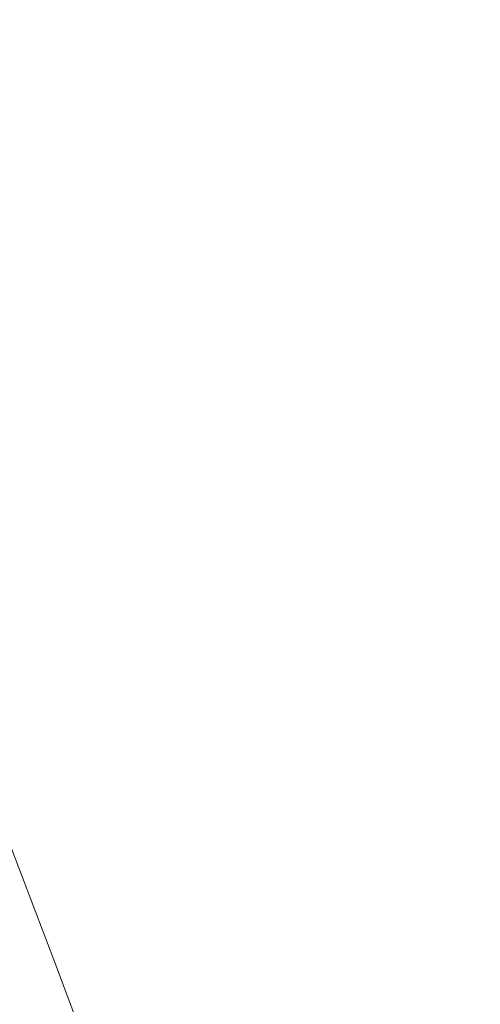
# Model space of a CAD drawing. Units: millimetres. Extents: x -3541 to 5422, y -1766 to 5766.
# Drawn here: x 2142 to 2162, y 3730 to 3772 of the extents above; entities that cross this region are included whole.
import ezdxf

# ---------------------------------------------------------------- set-up
doc = ezdxf.new("R2010")
doc.units = ezdxf.units.MM
doc.header["$LTSCALE"] = 1000
doc.linetypes.add('DASHED2', pattern=[0.375, 0.25, -0.125])
doc.layers.add('1 EQUIPMENT', color=7, linetype='Continuous', lineweight=18)
doc.layers.add('EN_SAFETYZONE', color=30, linetype='DASHED2', lineweight=18, true_color=0xff7f00)

# ---------------------------------------------------------------- blocks, each defined once
blk = doc.blocks.new('ASSID BLOCK')
at = {"layer": '1 EQUIPMENT', "lineweight": 0}
for centre, radius, end in [((1530.116, 3500), 694.356, 34.183781), ((1529.644, 3500), 694.356, 34.140853), ((1529.644, 3500), 656.356, 31.826241), ((1530.627, 3500), 629.5, 29.918422), ((1530.627, 3500), 628.434, 29.830621), ((1530.627, 3500), 628.434, 29.830621), ((1530.627, 3500), 624.665, 29.51452), ((1530.627, 3500), 624.665, 29.51452)]:
    blk.add_arc(centre, radius, 0, end, dxfattribs=at)
blk.add_open_spline([(2144.066, 3973.562), (2142.71, 3971.013), (2141.364, 3968.457), (2136.024, 3958.207), (2132.115, 3950.459), (2124.156, 3934.157), (2120.124, 3925.591), (2112.309, 3908.354), (2108.524, 3899.682), (2101.21, 3882.246), (2097.679, 3873.482), (2090.871, 3855.866), (2087.593, 3847.014), (2081.297, 3829.234), (2078.276, 3820.305), (2072.494, 3802.378), (2069.731, 3793.379), (2064.467, 3775.321), (2061.963, 3766.261), (2057.219, 3748.089), (2054.976, 3738.976), (2050.753, 3720.706), (2048.772, 3711.548), (2045.072, 3693.198), (2043.352, 3684.005), (2040.176, 3665.589), (2038.718, 3656.365), (2036.065, 3637.901), (2034.868, 3628.66), (2032.738, 3610.164), (2031.803, 3600.908), (2030.194, 3582.394), (2029.519, 3573.134), (2028.43, 3554.618), (2028.015, 3545.361), (2027.553, 3530.408), (2027.426, 3524.727), (2027.348, 3519.037)], degree=3, knots=[0, 0, 0, 0, 10.00007, 10.00007, 40.001965, 40.001965, 72.657261, 72.657261, 105.20661, 105.20661, 137.624095, 137.624095, 169.912587, 169.912587, 202.055005, 202.055005, 234.052129, 234.052129, 265.891327, 265.891327, 297.570001, 297.570001, 329.082248, 329.082248, 360.41957, 360.41957, 391.585498, 391.585498, 422.562896, 422.562896, 453.363677, 453.363677, 483.975708, 483.975708, 514.401694, 514.401694, 532.998434, 532.998434, 532.998434, 532.998434], dxfattribs=at)
at = {"layer": 'EN_SAFETYZONE'}
blk.add_lwpolyline([(-1766.124, 1519), (-2040.62, 1519, -0.414214), (-3540.62, 3019), (-3540.62, 3981, -0.414214), (-2040.62, 5481), (1399.565, 5481, -0.816603), (4288.436, 2108.304, -0.343643), (5421.991, 653.753), (5421.991, 351.521, -0.414214), (3921.991, -1148.479), (3645.24, -1148.479, -0.116686), (2146.007, -1503.187), (1559.509, -1503.187, -0.565052), (-1766.124, 500)], format="xyb", close=True, dxfattribs=at)

msp = doc.modelspace()

# ---------------------------------------------------------------- block references
at = {"layer": '1 EQUIPMENT'}
msp.add_blockref('ASSID BLOCK', (0, 0), dxfattribs=at)

doc.saveas('drawing.dxf')
